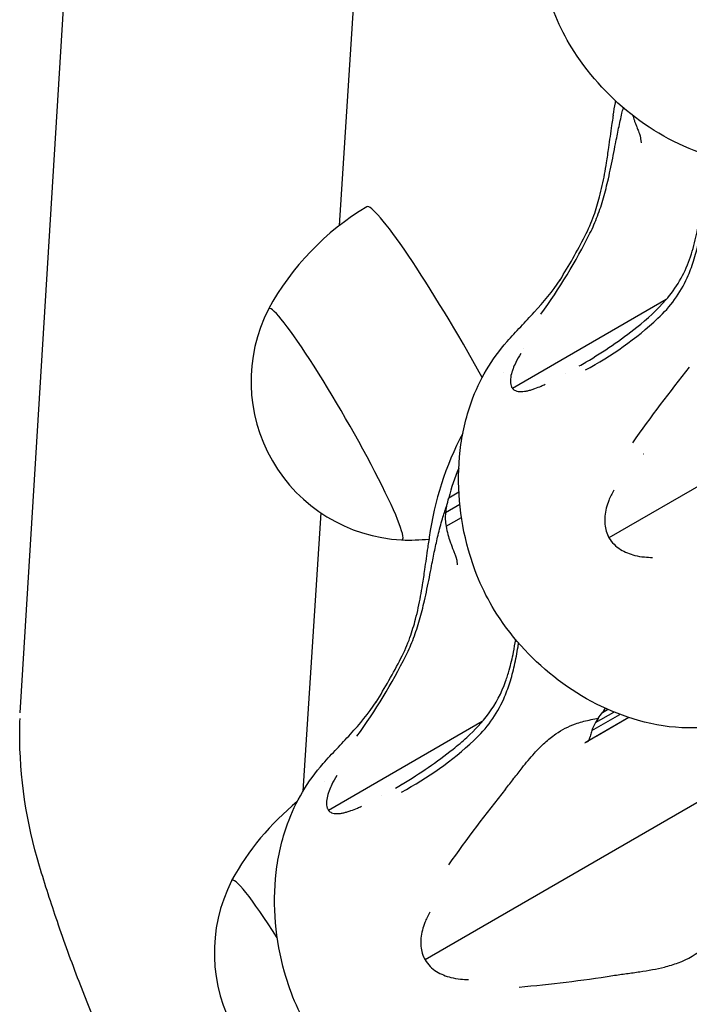
# Model space of a CAD drawing. Units: millimetres. Extents: x 35491 to 68130, y -28315 to -7315.
# Drawn here: x 46781 to 46855, y -13636 to -13528 of the extents above; entities that cross this region are included whole.
import ezdxf

# ---------------------------------------------------------------- set-up
doc = ezdxf.new("R2010")
doc.units = ezdxf.units.MM
doc.header["$LTSCALE"] = 15
doc.layers.add('P001', color=131, linetype='Continuous')

msp = doc.modelspace()

# ---------------------------------------------------------------- linework, layer by layer
at = {"layer": 'P001'}
for p, q in [((46781.16595630185, -13604.23226777551), (46800.66540388016, -13285.87899449303)), ((46818.31113997802, -13519.32214807627), (46816.2981634119, -13550.62442756191)), ((46849.48706366964, -13541.02006006759), (46849.54572028268, -13541.4945959814)), ((46852.29480443521, -13558.76191071369), (46835.36057066531, -13568.53891771824)), ((46848.57758265235, -13563.19020782128), (46848.57649877357, -13563.19065673441)), ((46836.62845442685, -13564.19862558986), (46836.63438992853, -13564.19212182655)), ((46843.40189633534, -13565.70246769499), (46843.40109074325, -13565.70292351488)), ((46880.01721146768, -13565.33950779889), (46845.99166047345, -13584.98421419215)), ((46834.41058717408, -13566.77977759083), (46834.41560511424, -13566.77356391952)), ((46841.24911629719, -13566.90562750063), (46841.25085028737, -13566.90457298186)), ((46836.36255478777, -13568.88610085623), (46836.36253304461, -13568.88612141956)), ((46849.78302649235, -13575.77599445869), (46849.78137346332, -13575.77688400908)), ((46828.35741812897, -13580.57275535771), (46829.46432004325, -13579.93368376366)), ((46827.99751650524, -13582.2024062633), (46829.56850958426, -13581.29539089157)), ((46845.83759880126, -13581.25811041768), (46845.83644223845, -13581.2590004908)), ((46814.26549022382, -13582.23299435155), (46812.29525256155, -13612.87067339633)), ((46828.05919485314, -13583.71673236679), (46829.75029211638, -13582.74037465184)), ((46829.23152820548, -13587.47064250809), (46829.29018481853, -13587.94517842191)), ((46845.27891643659, -13604.18948565538), (46845.84590985607, -13603.86213109603)), ((46781.16735965906, -13604.232353751), (46781.16733489418, -13604.23275802412)), ((46848.18242515878, -13604.76785243309), (46843.56680930812, -13607.43268564109)), ((46844.11142843359, -13606.20354468879), (46847.20079628845, -13604.41989320701)), ((46844.52096848186, -13605.31332566018), (46846.52826948626, -13604.15440720854)), ((46832.03926897106, -13605.21249315419), (46815.10503520116, -13614.98950015874)), ((46843.3434184517, -13607.56175363989), (46843.32544750031, -13607.57212940956)), ((46843.37803633429, -13607.54163474715), (46843.37607065579, -13607.54276853266)), ((46843.37866730134, -13607.54119523305), (46843.37643802403, -13607.54248156014)), ((46843.55952157802, -13607.43687522827), (46843.37883868997, -13607.54117212213)), ((46814.67200697533, -13611.83308238626), (46814.6767695674, -13611.83007297709)), ((46859.76167600352, -13611.7900902394), (46825.7361250093, -13631.43479663265)), ((46820.99358083303, -13613.35620994113), (46820.99531482322, -13613.35515542235))]:
    msp.add_line(p, q, dxfattribs=at)
for points in [[(46871.89285595378, -13542.59432270926, 0.000329132276), (46868.67678564654, -13543.34160313457, -0.132650832891), (46857.74994736366, -13543.17172452144, -0.09398265321), (46848.91327509254, -13538.71554003271, -0.087690445105), (46842.15272641198, -13531.4614683322, -0.073909183192), (46839.02683026724, -13524.41216744347, -0.097191063683), (46838.10119172939, -13513.45719344604, -0.058154592187), (46839.35178303419, -13508.09201769204, -0.094656428576), (46843.2860326882, -13501.45553260981, -0.009518489306), (46844.77581045794, -13499.83179354494, 0.000134652722), (46846.27542877934, -13498.22694767453)], [(46846.46180984284, -13538.4716047486, -0.003504183292), (46846.70671664873, -13537.09898526497, -0.000696382304), (46846.74362730496, -13536.90263782442)], [(46847.43189721087, -13538.24203816861, -0.003758209175), (46847.58030703321, -13537.64430087869)], [(46843.34823435952, -13551.78320490827, 0.033506036025), (46844.33674518235, -13549.4925477497, 0.022068963198), (46844.95734581767, -13547.46866946999, 0.018300938429), (46845.50853994407, -13544.96390642956, 0.006020041794), (46845.72525705158, -13543.70293894314, 0.004328170045), (46845.97612542207, -13542.03386533092, -0.001987035522), (46846.32291812445, -13539.59792549498, -0.00218335149), (46846.44395908374, -13538.8124258295)], [(46843.90499375233, -13551.46175898061, 0.027362905291), (46844.73171064195, -13549.57439374089, 0.020663395084), (46845.39335520533, -13547.56393695916, 0.013766560203), (46845.9293689832, -13545.46609599251, 0.00517932713), (46846.20885746081, -13544.1828051684, 0.003559527726), (46846.72077948799, -13541.60393811264, -0.003166491525), (46847.06154458613, -13539.9045368265, -0.007142406204), (46847.43189721087, -13538.24203816861)], [(46846.44395908374, -13538.8124258295, -0.001550290467), (46846.49854760886, -13538.47851180017)], [(46848.59850209409, -13538.47652349858, 0.012147943149), (46848.79440717953, -13539.06791413917, 0.003972962156), (46848.90983198669, -13539.38347663112, 0.003287949185), (46849.05234339505, -13539.75880448063, 0.000520027051), (46849.24166771697, -13540.24106484049, -0.005167152089), (46849.34503888848, -13540.51163513747, -0.013036075817), (46849.42430274603, -13540.74310051818, -0.017678862644), (46849.46492346092, -13540.8918848314, -0.030914241604), (46849.48706366964, -13541.02006006759)], [(46843.47926769747, -13565.62825445507, 0.034338186986), (46849.07125002781, -13561.79950327891, 0.046760792509), (46852.26436667819, -13558.79962540082, 0.094658721254), (46854.86474802138, -13554.34758609553, 0.031787779456), (46855.57241271796, -13551.88751261929, 0.017936685884), (46855.99677932542, -13549.6135097233, 0.011282368153), (46856.30550386017, -13547.2424093001)], [(46851.37494369213, -13560.82439506633, 0.102777786701), (46854.61615095832, -13556.35387690729, 0.029399063898), (46855.3173883017, -13554.51978305648, 0.022550418783), (46855.85501064678, -13552.52006745282, 0.015754926332), (46856.26139756735, -13550.37305149931, 0.00445498835), (46856.39603445359, -13549.47744878079)], [(46863.39289406493, -13604.51624528846, 0.000329132279), (46860.17682375768, -13605.26352571377, -0.132650832892), (46849.24998547484, -13605.09364710064, -0.093982653211), (46840.4133132037, -13600.63746261192, -0.087690445104), (46833.65276452313, -13593.38339091143, -0.073909183191), (46830.52686837839, -13586.33409002269, -0.097191063683), (46829.60122984054, -13575.37911602527, -0.058154592188), (46830.85182114534, -13570.01394027125, -0.094656428581), (46834.78607079934, -13563.37745518903, -0.00951848931), (46836.27584856908, -13561.75371612416, 0.000134652722), (46837.77546689048, -13560.14887025373)], [(46837.78404396264, -13560.13882174551, 0.023263147111), (46837.77566222828, -13560.1478003615, 0.001340796542)], [(46836.28897650429, -13564.70478648862, 0.027417012417), (46835.72928770477, -13565.68690149823, 0.024629670336), (46835.42899599655, -13566.37283152772, 0.018278798734), (46835.29581494178, -13566.76887093223, 0.049775292883), (46835.14960568069, -13567.50600953792, 0.047686225426), (46835.14968095792, -13567.93957349146, 0.057503299941), (46835.22016908249, -13568.26778869191, 0.072664129184), (46835.36056998889, -13568.53891810878)], [(46842.73248959752, -13566.06968037227, 0.005024301957), (46843.45635639331, -13565.6438597451)], [(46835.36057600023, -13568.53892637558, 0.11374344831), (46835.69781294398, -13568.78038512539, 0.062506320864), (46836.00215214145, -13568.86565975246, 0.046582514182), (46836.35602547237, -13568.88625392456, 0.028480558453), (46836.69179780509, -13568.85676567115, 0.02200036436), (46837.05274360316, -13568.78848432862, 0.016761346042), (46837.43583737428, -13568.68556637751, 0.012865067738), (46837.83805362619, -13568.55216829835, 0.015167047308), (46838.54269106132, -13568.27339375496, 0.006567153057), (46838.98110929972, -13568.07903590589)], [(46846.52453493694, -13579.74800642168, 0.034545303737), (46845.97695207108, -13580.87959809066, 0.031088790451), (46845.70278991791, -13581.7144204037, 0.087763440249), (46845.54431120237, -13583.48833743201, 0.102844613323), (46845.99166027814, -13584.98421429132)], [(46827.17636174671, -13584.69262060911, -0.01310877428), (46827.65893530579, -13582.88378270705, -0.013082094496), (46828.09921689227, -13581.52918542761)], [(46828.05919485395, -13583.71673236665, 0.026428713217), (46828.25609796826, -13584.62448830685, 0.01797285529), (46828.50054933225, -13585.40967719486, 0.004190388333), (46828.59995827289, -13585.68735885127, 0.006849423294), (46828.94942840665, -13586.5982256936, -0.005270975087), (46829.08551478371, -13586.95138705027, -0.011207686789), (46829.16279182184, -13587.17454481962, -0.014048777567), (46829.2000979228, -13587.30413231665, -0.021652117271), (46829.22453602589, -13587.41879488684, -0.012862301988), (46829.23152820548, -13587.47064250809)], [(46823.09269889537, -13598.23378734877, 0.033506036024), (46824.0812097182, -13595.9431301902, 0.022068963199), (46824.70181035352, -13593.91925191049, 0.01830093843), (46825.25300447992, -13591.41448887006, 0.006020041794), (46825.46972158743, -13590.15352138364, 0.004328170045), (46825.72058995792, -13588.48444777143, -0.001987035522), (46826.0673826603, -13586.04850793548, -0.00218335149), (46826.18842361958, -13585.26300827001)], [(46823.64945828818, -13597.91234142111, 0.027362905295), (46824.47617517779, -13596.02497618139, 0.020663395086), (46825.13781974118, -13594.01451939966, 0.013766560202), (46825.67383351905, -13591.91667843301, 0.005179327131), (46825.95332199667, -13590.6333876089, 0.003559527726), (46826.46524402384, -13588.05452055314, -0.003166491526), (46826.80600912197, -13586.35511926701, -0.007142406206), (46827.17636174671, -13584.69262060911)], [(46826.18842361958, -13585.26300827001, -0.001550290467), (46826.2430121447, -13584.92909424068)], [(46827.09359858309, -13585.04327112151, -0.000320660029), (46827.05549020747, -13585.04747872178)], [(46845.99166029173, -13584.98421431066, 0.116604713729), (46847.27252225695, -13586.26033380852, 0.042643405766), (46848.02661116899, -13586.64459442741, 0.036146097816), (46848.84730177759, -13586.91139227298, 0.035270122223), (46849.89304332521, -13587.09248576351, 0.024696978882), (46850.79279076256, -13587.14082500194)], [(46823.22373223335, -13612.07883689555, 0.034519240342), (46828.8225948744, -13608.24458988486, 0.016489536173), (46830.35114465314, -13606.94261166357, 0.048925008876), (46832.73736902395, -13604.33980252496, 0.072890805874), (46834.61631689884, -13600.77856440851, 0.01785158601), (46835.0122881577, -13599.54168251339, 0.0206476066), (46835.47965352944, -13597.56723883795, 0.009838165442), (46835.72173874173, -13596.18997558759)], [(46831.11940822798, -13607.27497750683, 0.104871843436), (46834.4058424418, -13602.70383136912, 0.027847362439), (46835.06978596264, -13600.94552736529, 0.021593127696), (46835.58468749429, -13599.03621770566, 0.015386084799), (46835.97864972879, -13596.99186480493, 0.002455921707), (46836.04593661069, -13596.56830928165)], [(46845.57890298077, -13603.7414035094, 0.003828906494), (46845.27475080091, -13604.19525062104)], [(46813.88986636331, -13690.3148952136, -0.005576126276), (46803.62902951123, -13669.82721499478, -0.007397826848), (46795.11856554863, -13651.66149084332, -0.014196131164), (46787.63341321581, -13633.81601406854, -0.009454035021), (46785.2462170446, -13627.20639367663, -0.010645621437), (46783.28303640284, -13621.11956261188, -0.074562481237), (46781.09751380653, -13606.31334907302, -0.009345337961), (46781.13406021504, -13604.86273246282)], [(46842.30214052949, -13605.45951141014, -0.018818219732), (46843.04341925967, -13605.22455555254, -0.015471023814), (46843.81921939165, -13605.03562805038, -0.012217229467), (46844.6288028757, -13604.88492008263, -0.002116592094), (46844.79470862638, -13604.85867765695)], [(46848.18228592158, -13604.76802394692, -0.000622276923), (46844.65207719788, -13606.80308287515)], [(46834.5918441107, -13612.64650936373, 0.003825623369), (46835.53150568732, -13611.45091855683, -0.002714291831), (46836.43706657989, -13610.29361134522, -0.015952715946), (46837.78141066321, -13608.69267813999, -0.024631415272), (46838.93235962925, -13607.53356865689, -0.033260068586), (46840.14794295467, -13606.56730734578, -0.064162554482), (46842.30214052949, -13605.45951141014)], [(46843.13735860078, -13650.96682772897, 0.00032913228), (46839.92128829353, -13651.71410815428, -0.132650832891), (46828.99445001069, -13651.54422954115, -0.093982653211), (46820.15777773955, -13647.08804505242, -0.087690445105), (46813.39722905898, -13639.83397335193, -0.073909183191), (46810.27133291424, -13632.78467246319, -0.097191063683), (46809.34569437639, -13621.82969846577, -0.058154592189), (46810.59628568119, -13616.46452271176, -0.094656428582), (46814.53053533519, -13609.82803762953, -0.009518489309), (46816.02031310493, -13608.20429856465, 0.000134652722), (46817.51993142633, -13606.59945269423)], [(46817.52850849849, -13606.58940418601, 0.023263147106), (46817.52012676412, -13606.598382802, 0.001340796542)], [(46844.11142843428, -13606.20354468846, 0.011334668658), (46843.94654033786, -13606.71285371994, -0.000313313001), (46843.87655127311, -13606.94805193248, -0.006064030397), (46843.84782044488, -13607.03951938104, -0.012759853336), (46843.82072444355, -13607.11586380659, -0.018624693499), (46843.78130105062, -13607.20694377465, -0.028025746086), (46843.74316594595, -13607.27615091959, -0.106138396304)], [(46843.55243214628, -13607.44108181981, -0.000311358655), (46843.47248435872, -13607.48715554704)], [(46843.83008609738, -13607.18362046651, -0.118600361108), (46843.59713573752, -13607.41476779767, -0.009755120672), (46843.55952157802, -13607.43687522827)], [(46843.64788332594, -13607.38587740445, -0.000270593005), (46843.57340536013, -13607.42896879929)], [(46816.03344104013, -13611.15536892913, 0.027417012417), (46815.47375224061, -13612.13748393874, 0.024629670338), (46815.17346053239, -13612.82341396823, 0.018278798734), (46815.04027947762, -13613.21945337274, 0.049775292887), (46814.89407021654, -13613.95659197842, 0.047686225427), (46814.89414549377, -13614.39015593196, 0.057503299947), (46814.96463361834, -13614.71837113241, 0.072664129182), (46815.10503452474, -13614.98950054928)], [(46822.47695413337, -13612.52026281277, 0.005024301957), (46823.20082092915, -13612.09444218561)], [(46815.10504053608, -13614.98950881608, 0.113743448315), (46815.44227747982, -13615.23096756589, 0.062506320867), (46815.74661667729, -13615.31624219297, 0.046582514182), (46816.10049000822, -13615.33683636506, 0.028480558444), (46816.43626234094, -13615.30734811166, 0.022000364366), (46816.797208139, -13615.23906676913, 0.016761346041), (46817.18030191013, -13615.13614881801, 0.012865067738), (46817.58251816204, -13615.00275073886, 0.015167047315), (46818.28715559717, -13614.72397619546, 0.006567153057), (46818.72557383557, -13614.5296183464)], [(46826.26899947279, -13626.19858886218, 0.034545303736), (46825.72141660693, -13627.33018053116, 0.031088790451), (46825.44725445376, -13628.1650028442, 0.08776344025), (46825.28877573822, -13629.93891987251, 0.10284461332), (46825.73612481398, -13631.43479673182)], [(46846.43512207818, -13633.15962115854, -0.003825623368), (46847.94036444584, -13632.9436427552, 0.002714291835), (46849.39540192619, -13632.73805471329, 0.009036078632), (46850.78622065433, -13632.50798024746, 0.015734448329), (46852.10169657939, -13632.22327317657, 0.028191983798), (46853.62743786965, -13631.74957784236, 0.086050938539), (46856.51438692468, -13630.07578740742)], [(46825.73612482757, -13631.43479675117, 0.116604713729), (46827.0169867928, -13632.71091624903, 0.042643405766), (46827.77107570483, -13633.09517686791, 0.036146097816), (46828.59176631344, -13633.36197471348, 0.035270122222), (46829.63750786106, -13633.54306820402, 0.024696978881), (46830.53725529841, -13633.59140744245)]]:
    msp.add_lwpolyline(points, format="xyb", dxfattribs=at)
for centre, radius, start, end in [((46834.6926347215, -13574.20093686918), 29.90339716763371, 120.932093414122, 151.208546033266), ((46786.67954852012, -13522.82499125111), 63.98792281177587, 324.079240052299, 333.415692326732), ((46781.26632657901, -13519.72543873488), 69.86996092049931, 328.135582982795, 332.689139425018), ((46818.83581962939, -13542.01047798637), 26.2137477816433, 316.265991870816, 326.188543898653), ((46824.07865827705, -13567.74328307909), 17.50000000000336, 153.01999004732, 266.980124544405), ((46825.88850083247, -13533.51643459164), 37.35525498383973, 297.960457266238, 313.023959309034), ((46992.04221950617, -13676.07753726253), 175.7770019024587, 141.308186972576, 144.704174878011), ((46859.93976956761, -13589.46496706549), 34.03306557249977, 152.000609533699, 172.330305598806), ((46849.01089652832, -13585.66440338138), 21.27139484806669, 156.876894108391, 166.174160384278), ((46811.02742948816, -13576.41089570206), 17.82253671299016, 343.310752420866, 346.468508849059), ((46833.39085906596, -13582.74118667301), 5.420178287565635, 174.295321757518, 190.368831341772), ((46832.63339049754, -13582.55837285689), 4.649511484801103, 167.211434396434, 175.609358842214), ((46823.79504560847, -13555.3455744904), 29.88031705670073, 268.786961294618, 274.560536771544), ((46766.42401305596, -13569.27557369161), 63.98792281178161, 324.079240052302, 333.41569232673), ((46761.01079111466, -13566.17602117527), 69.86996092072127, 328.135582982914, 332.689139425018), ((46798.58028416535, -13588.46106042697), 26.21374778150169, 316.265991870817, 326.188543898638), ((46848.55800466006, -13607.43420401519), 4.560233882059554, 145.613023062462, 152.284673409352), ((46827.52780298969, -13591.85931160302), 21.61317996201877, 323.025788259877, 325.196758750921), ((46847.36253624867, -13607.1599045821), 3.388853237591062, 146.982389719846, 163.60799886481), ((46805.63296536831, -13579.96701703214), 37.35525498383983, 297.960457266238, 313.023959309034), ((46830.71321137295, -13584.99165500025), 25.86159746194837, 299.722369730409, 300.269647696919), ((46971.78668404147, -13722.52811970263), 175.7770019017871, 141.308186972576, 144.704174878011), ((46830.64205021304, -13637.10792644867), 29.89719193988294, 129.40364448864, 151.210468659317), ((46820.03300852285, -13630.65412935436), 17.50000000000336, 153.01999004732, 266.980124544405), ((46819.87192857137, -13459.40465246641), 175.7770019023066, 275.295939713352, 278.691927618936)]:
    msp.add_arc(centre, radius, start, end, dxfattribs=at)
for centre, major_axis, start_param, end_param in [((46828.82367007365, -13565.00374291432), (9.500016454475714, -16.45447317190145), 1.379204388111117, 3.143015332466512), ((46815.88272881017, -13572.47521609095), (7.348481956263941, -12.72791471288315), -0.0565822577617316, 3.198174911351982), ((46811.83707905598, -13635.38606236623), (7.348481956264556, -12.72791471288217), 2.045239387032626, 3.198174911353318)]:
    msp.add_ellipse(centre, major_axis=major_axis, ratio=0.087155742748, start_param=start_param, end_param=end_param, dxfattribs=at)

doc.saveas('drawing.dxf')
